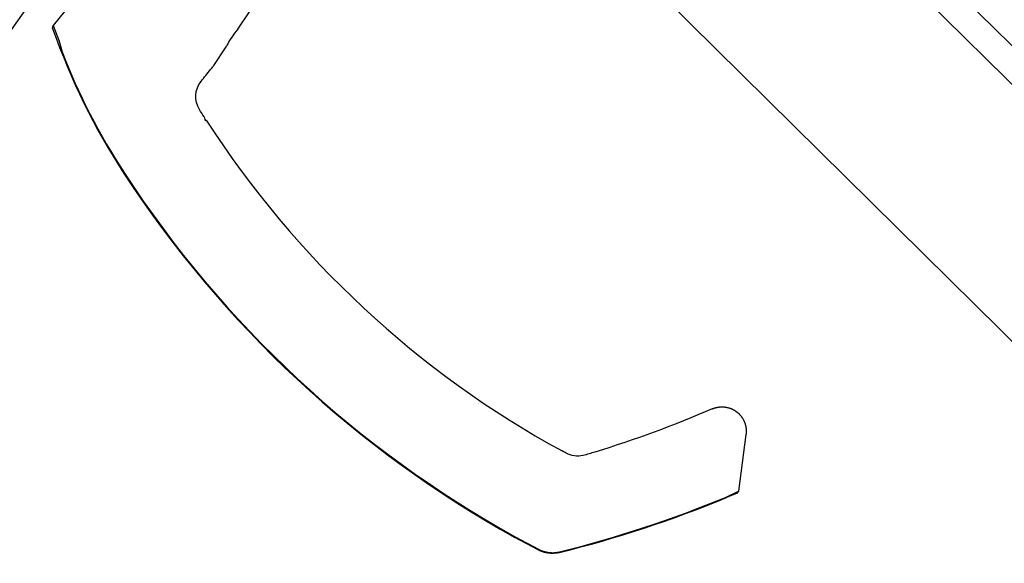
# Model space of a CAD drawing. Units: metres. Extents: x -1956 to 692, y -92 to 2611.
# Drawn here: x -1861 to -1861, y 2099 to 2099 of the extents above; entities that cross this region are included whole.
import ezdxf

# ---------------------------------------------------------------- set-up
doc = ezdxf.new("R2010")
doc.units = ezdxf.units.M
doc.layers.add('MUR-7', color=7, linetype='Continuous')
doc.layers.add('TITRE-HALL-7', color=7, linetype='Continuous')
doc.styles.get("Standard").update_dxf_attribs({"font": 'arial.ttf'})

msp = doc.modelspace()

# ---------------------------------------------------------------- linework, layer by layer
at = {"layer": 'MUR-7', "linetype": 'ByBlock', "ltscale": 2}
for p, q in [((-1860.459710823516, 2098.244412805998), (-1861.034674969497, 2098.812154419491)), ((-1860.470853584176, 2098.249091481606), (-1861.037836812446, 2098.808952353114)), ((-1860.491932249928, 2098.227744663327), (-1861.058915478199, 2098.787605534834)), ((-1861.135085192168, 2098.772119090036), (-1861.140887297733, 2098.764860760905)), ((-1861.110555880061, 2098.764254718279), (-1861.108637568045, 2098.767137874511)), ((-1861.14096862974, 2098.764380777312), (-1861.140887297733, 2098.764860760905)), ((-1861.140887297733, 2098.764860760905), (-1861.139914671604, 2098.762299104304)), ((-1861.139914671604, 2098.762299104304), (-1861.139484066282, 2098.760696022117)), ((-1861.114518415114, 2098.758299165928), (-1861.112488473564, 2098.761350097467)), ((-1861.112488473564, 2098.761350097467), (-1861.11241168756, 2098.761510451358)), ((-1861.116092015942, 2098.749877891521), (-1861.11589689801, 2098.74923637463)), ((-1861.11574319494, 2098.749335665581), (-1861.115896903554, 2098.749236371048)), ((-1861.129191379725, 2098.740648245906), (-1861.129260743452, 2098.740603386566)), ((-1861.032635946521, 2098.701970257451), (-1861.032588332024, 2098.701990550574)), ((-1861.032588332024, 2098.701990550574), (-1861.032540092908, 2098.70201035063)), ((-1861.032540092908, 2098.70201035063), (-1861.032491232374, 2098.702029644323)), ((-1861.032491232374, 2098.702029644323), (-1861.032441754059, 2098.70204841787)), ((-1861.032441754059, 2098.70204841787), (-1861.032391662056, 2098.702066657001)), ((-1861.032391662056, 2098.702066657001), (-1861.032340960934, 2098.702084346975)), ((-1861.032340960934, 2098.702084346975), (-1861.032280430965, 2098.702104470161)), ((-1861.032280430965, 2098.702104470161), (-1861.032219071157, 2098.702123783742)), ((-1861.032219071157, 2098.702123783742), (-1861.032156891224, 2098.702142255991)), ((-1861.032156891224, 2098.702142255991), (-1861.032093901701, 2098.702159851287)), ((-1861.032093901701, 2098.702159851287), (-1861.032036986884, 2098.702174795419)), ((-1861.032036986884, 2098.702174795419), (-1861.031979445948, 2098.702188994283)), ((-1861.031979445948, 2098.702188994283), (-1861.031921289218, 2098.702202426068)), ((-1861.031921289218, 2098.702202426068), (-1861.03186252782, 2098.702215068972)), ((-1861.03186252782, 2098.702215068972), (-1861.031803173694, 2098.702226901239)), ((-1861.031803173694, 2098.702226901239), (-1861.031743239607, 2098.702237901186)), ((-1861.031743239607, 2098.702237901186), (-1861.031682739166, 2098.70224804724)), ((-1861.031682739166, 2098.70224804724), (-1861.031621686823, 2098.702257317968)), ((-1861.031621686823, 2098.702257317968), (-1861.031566833296, 2098.702264823799)), ((-1861.031566833296, 2098.702264823799), (-1861.031511875325, 2098.702271566692)), ((-1861.031511875325, 2098.702271566692), (-1861.031456831484, 2098.702277544388)), ((-1861.031456831484, 2098.702277544388), (-1861.031401720432, 2098.702282755218)), ((-1861.031401720432, 2098.702282755218), (-1861.031346560896, 2098.702287198103)), ((-1861.031346560896, 2098.702287198103), (-1861.031291371646, 2098.702290872552)), ((-1861.031291371646, 2098.702290872552), (-1861.031226314584, 2098.702294216816)), ((-1861.031226314584, 2098.702294216816), (-1861.031161273098, 2098.702296495106)), ((-1861.031161273098, 2098.702296495106), (-1861.031096277878, 2098.702297709802)), ((-1861.031096277878, 2098.702297709802), (-1861.031031359504, 2098.70229786442)), ((-1861.031031359504, 2098.70229786442), (-1861.030965227044, 2098.702296934276)), ((-1861.030965227044, 2098.702296934276), (-1861.030899238348, 2098.702294911338)), ((-1861.030899238348, 2098.702294911338), (-1861.030833425209, 2098.702291802953)), ((-1861.030833425209, 2098.702291802953), (-1861.030767819074, 2098.702287617654)), ((-1861.030767819074, 2098.702287617654), (-1861.03070245099, 2098.702282365138)), ((-1861.03070245099, 2098.702282365138), (-1861.030637351551, 2098.702276056241)), ((-1861.030637351551, 2098.702276056241), (-1861.03057255085, 2098.702268702913)), ((-1861.03057255085, 2098.702268702913), (-1861.030507945219, 2098.702260299769)), ((-1861.030507945219, 2098.702260299769), (-1861.030443354393, 2098.702250821833)), ((-1861.030443354393, 2098.702250821833), (-1861.030378805417, 2098.702240266809)), ((-1861.030378805417, 2098.702240266809), (-1861.030314325497, 2098.702228633296)), ((-1861.030314325497, 2098.702228633296), (-1861.030249941967, 2098.702215920801)), ((-1861.030249941967, 2098.702215920801), (-1861.030186828502, 2098.702202385467)), ((-1861.030186828502, 2098.702202385467), (-1861.030123860495, 2098.702187811012)), ((-1861.030123860495, 2098.702187811012), (-1861.030061063989, 2098.702172199562)), ((-1861.030061063989, 2098.702172199562), (-1861.029998465, 2098.70215555411)), ((-1861.029998465, 2098.70215555411), (-1861.029934819024, 2098.702137507089)), ((-1861.029934819024, 2098.702137507089), (-1861.029871433216, 2098.702118392474)), ((-1861.029871433216, 2098.702118392474), (-1861.029808334908, 2098.702098216223)), ((-1861.029808334908, 2098.702098216223), (-1861.029745551253, 2098.702076985221)), ((-1861.029745551253, 2098.702076985221), (-1861.029683109181, 2098.702054707276)), ((-1861.029683109181, 2098.702054707276), (-1861.029621035361, 2098.702031391107)), ((-1861.029621035361, 2098.702031391107), (-1861.029559356161, 2098.702007046333)), ((-1861.029559356161, 2098.702007046333), (-1861.029502597987, 2098.701983587452)), ((-1861.029502597987, 2098.701983587452), (-1861.029446043717, 2098.701959185888)), ((-1861.029446043717, 2098.701959185888), (-1861.029389716216, 2098.701933842697)), ((-1861.029389716216, 2098.701933842697), (-1861.029333638433, 2098.701907559653)), ((-1861.029333638433, 2098.701907559653), (-1861.029277833374, 2098.701880339256)), ((-1861.029277833374, 2098.701880339256), (-1861.02923419287, 2098.701858296298)), ((-1861.02923419287, 2098.701858296298), (-1861.029190746126, 2098.701835678534)), ((-1861.029190746126, 2098.701835678534), (-1861.029147504305, 2098.701812488133)), ((-1861.029147504305, 2098.701812488133), (-1861.029104478557, 2098.701788727547)), ((-1861.029104478557, 2098.701788727547), (-1861.029054824547, 2098.701760437502)), ((-1861.029054824547, 2098.701760437502), (-1861.029003999279, 2098.701730492706)), ((-1861.029003999279, 2098.701730492706), (-1861.028959034366, 2098.701703146587)), ((-1861.028959034366, 2098.701703146587), (-1861.028919821644, 2098.701678628535)), ((-1861.028919821644, 2098.701678628535), (-1861.028886259732, 2098.701657140238)), ((-1861.028886259732, 2098.701657140238), (-1861.028851643677, 2098.701634480247)), ((-1861.028851643677, 2098.701634480247), (-1861.028811544309, 2098.701607585815)), ((-1861.028811544309, 2098.701607585815), (-1861.028776006545, 2098.701583156739)), ((-1861.028776006545, 2098.701583156739), (-1861.028744944983, 2098.701561335003)), ((-1861.028744944983, 2098.701561335003), (-1861.028718281202, 2098.701542244977)), ((-1861.028718281202, 2098.701542244977), (-1861.028695945048, 2098.701525993546)), ((-1861.028695945048, 2098.701525993546), (-1861.028677875712, 2098.701512670275)), ((-1861.028677875712, 2098.701512670275), (-1861.028664022635, 2098.701502347604)), ((-1861.028664022635, 2098.701502347604), (-1861.028649559482, 2098.7014914694)), ((-1861.028649559482, 2098.7014914694), (-1861.028647746099, 2098.701490098465)), ((-1861.028647746099, 2098.701490098465), (-1861.028647733217, 2098.701490088723)), ((-1861.028647733217, 2098.701490088723), (-1861.028647720336, 2098.701490078982)), ((-1861.028647720336, 2098.701490078982), (-1861.028647694574, 2098.701490059499)), ((-1861.028647694574, 2098.701490059499), (-1861.02864764305, 2098.701490020532)), ((-1861.02864764305, 2098.701490020532), (-1861.028647540003, 2098.701489942595)), ((-1861.028647540003, 2098.701489942595), (-1861.028647333919, 2098.701489786712)), ((-1861.028647333919, 2098.701489786712), (-1861.028646921779, 2098.701489474904)), ((-1861.028646921779, 2098.701489474904), (-1861.028646097621, 2098.701488851128)), ((-1861.028646097621, 2098.701488851128), (-1861.02864444979, 2098.701487602928)), ((-1861.02864444979, 2098.701487602928), (-1861.028641156075, 2098.701485103944)), ((-1861.028641156075, 2098.701485103944), (-1861.028634576442, 2098.701480095649)), ((-1861.028634576442, 2098.701480095649), (-1861.028621448521, 2098.70147003785)), ((-1861.028621448521, 2098.70147003785), (-1861.02859531924, 2098.701449758185)), ((-1861.02859531924, 2098.701449758185), (-1861.0285435763, 2098.70140854891)), ((-1861.0285435763, 2098.70140854891), (-1861.028492538388, 2098.701366485396)), ((-1861.028492538388, 2098.701366485396), (-1861.028442225644, 2098.701323593324)), ((-1861.028442225644, 2098.701323593324), (-1861.028392657567, 2098.701279897637)), ((-1861.028392657567, 2098.701279897637), (-1861.028343853206, 2098.701235417892)), ((-1861.028343853206, 2098.701235417892), (-1861.028295830927, 2098.701190174244)), ((-1861.028295830927, 2098.701190174244), (-1861.028248608394, 2098.701144187412)), ((-1861.028248608394, 2098.701144187412), (-1861.028206990216, 2098.701102369362)), ((-1861.028206990216, 2098.701102369362), (-1861.02816603937, 2098.701059987366)), ((-1861.02816603937, 2098.701059987366), (-1861.028125767039, 2098.701017057364)), ((-1861.028125767039, 2098.701017057364), (-1861.02808618391, 2098.700973595585)), ((-1861.02808618391, 2098.700973595585), (-1861.02804730016, 2098.700929618522)), ((-1861.02804730016, 2098.700929618522), (-1861.028009800872, 2098.700885941345)), ((-1861.028009800872, 2098.700885941345), (-1861.027972994196, 2098.700841799252)), ((-1861.027972994196, 2098.700841799252), (-1861.027936888303, 2098.700797208486)), ((-1861.027936888303, 2098.700797208486), (-1861.027901490869, 2098.700752185465)), ((-1861.027901490869, 2098.700752185465), (-1861.027866545685, 2098.700706396304)), ((-1861.027866545685, 2098.700706396304), (-1861.02783242009, 2098.700660319828)), ((-1861.02783242009, 2098.700660319828), (-1861.027799114736, 2098.700613976133)), ((-1861.027799114736, 2098.700613976133), (-1861.027766629686, 2098.700567385144)), ((-1861.027766629686, 2098.700567385144), (-1861.027734964423, 2098.700520566604)), ((-1861.027734964423, 2098.700520566604), (-1861.027704117866, 2098.700473540042)), ((-1861.027704117866, 2098.700473540042), (-1861.027668811802, 2098.700417875074)), ((-1861.027668811802, 2098.700417875074), (-1861.027634637038, 2098.700361979149)), ((-1861.027634637038, 2098.700361979149), (-1861.027601588956, 2098.700305882946)), ((-1861.027601588956, 2098.700305882946), (-1861.027569661979, 2098.700249616611)), ((-1861.027569661979, 2098.700249616611), (-1861.027538232338, 2098.700192057301)), ((-1861.027538232338, 2098.700192057301), (-1861.027507955399, 2098.700134382423)), ((-1861.027507955399, 2098.700134382423), (-1861.027478822389, 2098.70007662209)), ((-1861.027478822389, 2098.70007662209), (-1861.027450823661, 2098.700018805723)), ((-1861.027450823661, 2098.700018805723), (-1861.027423948738, 2098.699960962019)), ((-1861.027423948738, 2098.699960962019), (-1861.027398186357, 2098.699903118932)), ((-1861.027398186357, 2098.699903118932), (-1861.027373524515, 2098.699845303652)), ((-1861.027373524515, 2098.699845303652), (-1861.027352971718, 2098.699795091482)), ((-1861.027352971718, 2098.699795091482), (-1861.027333213998, 2098.699744890124)), ((-1861.027333213998, 2098.699744890124), (-1861.027314244363, 2098.699694715825)), ((-1861.027314244363, 2098.699694715825), (-1861.027296055461, 2098.699644584454)), ((-1861.027296055461, 2098.699644584454), (-1861.0272786396, 2098.6995945115)), ((-1861.0272786396, 2098.6995945115), (-1861.027261988766, 2098.699544512062)), ((-1861.027261988766, 2098.699544512062), (-1861.027246094636, 2098.699494600849)), ((-1861.027246094636, 2098.699494600849), (-1861.027229474804, 2098.699439817484)), ((-1861.027229474804, 2098.699439817484), (-1861.027213748327, 2098.699385176671)), ((-1861.027213748327, 2098.699385176671), (-1861.027198903001, 2098.699330696308)), ((-1861.027198903001, 2098.699330696308), (-1861.027184926282, 2098.699276393703)), ((-1861.027184926282, 2098.699276393703), (-1861.027171805311, 2098.699222285569)), ((-1861.027171805311, 2098.699222285569), (-1861.027158155741, 2098.699162146416)), ((-1861.027158155741, 2098.699162146416), (-1861.027145537062, 2098.699102291096)), ((-1861.027101274431, 2098.697782773604), (-1861.028347728115, 2098.688487897379)), ((-1861.027145537062, 2098.699102291096), (-1861.027133930254, 2098.699042740219)), ((-1861.027133930254, 2098.699042740219), (-1861.027123315974, 2098.698983513483)), ((-1861.027123315974, 2098.698983513483), (-1861.027113674602, 2098.698924629681)), ((-1861.027113674602, 2098.698924629681), (-1861.027104986279, 2098.698866106705)), ((-1861.027104986279, 2098.698866106705), (-1861.027097230945, 2098.698807961557)), ((-1861.027094204566, 2098.697838484856), (-1861.027101274431, 2098.697782773604)), ((-1861.027097230945, 2098.698807961557), (-1861.027090388377, 2098.69875021036)), ((-1861.027087857805, 2098.697894918349), (-1861.027094204566, 2098.697838484856)), ((-1861.027090388377, 2098.69875021036), (-1861.027083673295, 2098.698684853227)), ((-1861.027082261754, 2098.697952069147), (-1861.027087857805, 2098.697894918349)), ((-1861.027083673295, 2098.698684853227), (-1861.027078088409, 2098.698620049492)), ((-1861.027077444458, 2098.698009931383), (-1861.027082261754, 2098.697952069147)), ((-1861.027078088409, 2098.698620049492), (-1861.0270736033, 2098.698555819022)), ((-1861.027073434374, 2098.698068498226), (-1861.027077444458, 2098.698009931383)), ((-1861.0270736033, 2098.698555819022), (-1861.027070187515, 2098.698492180305)), ((-1861.027070260343, 2098.698127761835), (-1861.027073434374, 2098.698068498226)), ((-1861.027067951565, 2098.698187713316), (-1861.027070260343, 2098.698127761835)), ((-1861.027070187515, 2098.698492180305), (-1861.02706781062, 2098.698429150476)), ((-1861.027066556883, 2098.69824712353), (-1861.027067951565, 2098.698187713316)), ((-1861.02706781062, 2098.698429150476), (-1861.02706645802, 2098.69836785419)), ((-1861.027066049603, 2098.698307174334), (-1861.027066556883, 2098.69824712353)), ((-1861.02706645802, 2098.69836785419), (-1861.027066049603, 2098.698307174334)), ((-1861.030344520952, 2098.687494662646), (-1861.028347680159, 2098.688488254993)), ((-1861.028648552061, 2098.688094172963), (-1861.030305904629, 2098.687402453535)), ((-1861.028347680159, 2098.688488254993), (-1861.028648551926, 2098.688094173021)), ((-1861.030344490225, 2098.687494587869), (-1861.030305904948, 2098.687402453404)), ((-1861.064994866458, 2098.68098279684), (-1861.065054231374, 2098.68088482079)), ((-1861.061234333581, 2098.6788277042), (-1861.065054231374, 2098.68088482079)), ((-1861.06499486604, 2098.680982796608), (-1861.061159941695, 2098.678919091395)), ((-1861.061187803727, 2098.678803667221), (-1861.061234333581, 2098.6788277042)), ((-1861.061140994777, 2098.678780103979), (-1861.061187803727, 2098.678803667221)), ((-1861.061159941695, 2098.678919091395), (-1861.061115229294, 2098.678896098466)), ((-1861.061093921634, 2098.678757022951), (-1861.061140994777, 2098.678780103979)), ((-1861.061115229294, 2098.678896098466), (-1861.061070206174, 2098.678873607532)), ((-1861.061046684535, 2098.678734472508), (-1861.061093921634, 2098.678757022951)), ((-1861.061070206174, 2098.678873607532), (-1861.061024892704, 2098.678851629308)), ((-1861.060999199164, 2098.678712410933), (-1861.061046684535, 2098.678734472508)), ((-1861.061024892704, 2098.678851629308), (-1861.060979309257, 2098.678830174508)), ((-1861.06095148087, 2098.678690845724), (-1861.060999199164, 2098.678712410933)), ((-1861.060979309257, 2098.678830174508), (-1861.060933476202, 2098.678809253847)), ((-1861.060901009569, 2098.678668686742), (-1861.06095148087, 2098.678690845724)), ((-1861.060933476202, 2098.678809253847), (-1861.060866958755, 2098.678780051666)), ((-1861.0608502978, 2098.678647085706), (-1861.060901009569, 2098.678668686742)), ((-1861.060866958755, 2098.678780051666), (-1861.060799964009, 2098.678751976243)), ((-1861.060799363723, 2098.678626050091), (-1861.0608502978, 2098.678647085706)), ((-1861.060799964009, 2098.678751976243), (-1861.060732529437, 2098.678724985707)), ((-1861.060748316524, 2098.678605622768), (-1861.060799363723, 2098.678626050091)), ((-1861.060697065193, 2098.678585764637), (-1861.060748316524, 2098.678605622768)), ((-1861.060732529437, 2098.678724985707), (-1861.060664692518, 2098.67869903819)), ((-1861.060645616087, 2098.678566477502), (-1861.060697065193, 2098.678585764637)), ((-1861.060664692518, 2098.67869903819), (-1861.060596490726, 2098.678674091824)), ((-1861.060591027851, 2098.678546714258), (-1861.060645616087, 2098.678566477502)), ((-1861.060596490726, 2098.678674091824), (-1861.060527961538, 2098.678650104739)), ((-1861.060536201089, 2098.678527581745), (-1861.060591027851, 2098.678546714258)), ((-1861.060481148251, 2098.678509084703), (-1861.060536201089, 2098.678527581745)), ((-1861.060527961538, 2098.678650104739), (-1861.06045914243, 2098.678627035066)), ((-1861.060425949585, 2098.678491249163), (-1861.060481148251, 2098.678509084703)), ((-1861.06045914243, 2098.678627035066), (-1861.060386839091, 2098.678603892934)), ((-1861.060370537945, 2098.678474052183), (-1861.060425949585, 2098.678491249163)), ((-1861.060386839091, 2098.678603892934), (-1861.060314174252, 2098.67858179733)), ((-1861.060314925693, 2098.67845749788), (-1861.060370537945, 2098.678474052183)), ((-1861.060251364446, 2098.678439433124), (-1861.060314925693, 2098.67845749788)), ((-1861.060314174252, 2098.67858179733), (-1861.060241174998, 2098.67856075707)), ((-1861.060187560302, 2098.678422207287), (-1861.060251364446, 2098.678439433124)), ((-1861.060241174998, 2098.67856075707), (-1861.060167868417, 2098.678540780968)), ((-1861.060123531489, 2098.678405825549), (-1861.060187560302, 2098.678422207287)), ((-1861.060167868417, 2098.678540780968), (-1861.060094281594, 2098.67852187784)), ((-1861.060059396194, 2098.678390316288), (-1861.060123531489, 2098.678405825549)), ((-1861.060094281594, 2098.67852187784), (-1861.060014296251, 2098.678502623894)), ((-1861.059995055182, 2098.678375653181), (-1861.060059396194, 2098.678390316288)), ((-1861.060014296251, 2098.678502623894), (-1861.059933993306, 2098.678484632161)), ((-1861.059930526581, 2098.678361840493), (-1861.059995055182, 2098.678375653181)), ((-1861.059933993306, 2098.678484632161), (-1861.059853407035, 2098.678467910122)), ((-1861.059875990385, 2098.678350858723), (-1861.059930526581, 2098.678361840493)), ((-1861.059821334579, 2098.678340484233), (-1861.059875990385, 2098.678350858723)), ((-1861.059853407035, 2098.678467910122), (-1861.059772571716, 2098.678452465255)), ((-1861.059766595441, 2098.678330723473), (-1861.059821334579, 2098.678340484233)), ((-1861.059772571716, 2098.678452465255), (-1861.059691521624, 2098.678438305039)), ((-1861.059711751305, 2098.678321572037), (-1861.059766595441, 2098.678330723473)), ((-1861.05964183675, 2098.678310811995), (-1861.059711751305, 2098.678321572037)), ((-1861.059691521624, 2098.678438305039), (-1861.059610483263, 2098.678425464751)), ((-1861.059571778915, 2098.678301042325), (-1861.05964183675, 2098.678310811995)), ((-1861.059610483263, 2098.678425464751), (-1861.059529242598, 2098.67841390386)), ((-1861.059501652608, 2098.678292272177), (-1861.059571778915, 2098.678301042325)), ((-1861.059529242598, 2098.67841390386), (-1861.059447833879, 2098.678403626192)), ((-1861.059431413125, 2098.678284494417), (-1861.059501652608, 2098.678292272177)), ((-1861.059447833879, 2098.678403626192), (-1861.059366291356, 2098.678394635571)), ((-1861.059361254623, 2098.678277726642), (-1861.059431413125, 2098.678284494417)), ((-1861.059366291356, 2098.678394635571), (-1861.059284649278, 2098.678386935822)), ((-1861.059291013281, 2098.678271948891), (-1861.059361254623, 2098.678277726642)), ((-1861.05922076348, 2098.678267165874), (-1861.059291013281, 2098.678271948891)), ((-1861.059284649278, 2098.678386935822), (-1861.059202913284, 2098.678380527715)), ((-1861.059150460774, 2098.678263372894), (-1861.05922076348, 2098.678267165874)), ((-1861.059202913284, 2098.678380527715), (-1861.059121089546, 2098.678375409679)), ((-1861.059079476773, 2098.678260549566), (-1861.059150460774, 2098.678263372894)), ((-1861.059121089546, 2098.678375409679), (-1861.059039212989, 2098.678371582024)), ((-1861.059008465725, 2098.678258735032), (-1861.059079476773, 2098.678260549566)), ((-1861.059039212989, 2098.678371582024), (-1861.058957318538, 2098.678369045059)), ((-1861.058937450768, 2098.678257929443), (-1861.059008465725, 2098.678258735032)), ((-1861.058957318538, 2098.678369045059), (-1861.05887544112, 2098.678367799092)), ((-1861.05886658148, 2098.678258131345), (-1861.058937450768, 2098.678257929443)), ((-1861.05887544112, 2098.678367799092), (-1861.058793585659, 2098.678367843671)), ((-1861.058795731685, 2098.678259337348), (-1861.05886658148, 2098.678258131345)), ((-1861.058724924657, 2098.678261546458), (-1861.058795731685, 2098.678259337348)), ((-1861.058793585659, 2098.678367843671), (-1861.05871176027, 2098.678369175943)), ((-1861.058659257799, 2098.678264493563), (-1861.058724924657, 2098.678261546458)), ((-1861.05871176027, 2098.678369175943), (-1861.058630001313, 2098.678371792583)), ((-1861.058593647601, 2098.678268302806), (-1861.058659257799, 2098.678264493563)), ((-1861.058630001313, 2098.678371792583), (-1861.058548345145, 2098.678375690271)), ((-1861.058528112968, 2098.678272972455), (-1861.058593647601, 2098.678268302806)), ((-1861.058548345145, 2098.678375690271), (-1861.058466828126, 2098.678380865684)), ((-1861.058462774747, 2098.67827849122), (-1861.058528112968, 2098.678272972455)), ((-1861.058466828126, 2098.678380865684), (-1861.058393958982, 2098.678386583003)), ((-1861.058397531405, 2098.678284864492), (-1861.058462774747, 2098.67827849122)), ((-1861.05833240217, 2098.678292089558), (-1861.058397531405, 2098.678284864492)), ((-1861.058393958982, 2098.678386583003), (-1861.058321208622, 2098.67839332082)), ((-1861.05827759718, 2098.678298840245), (-1861.05833240217, 2098.678292089558)), ((-1861.058321208622, 2098.67839332082), (-1861.058248605415, 2098.67840107366)), ((-1861.05822288845, 2098.67830619317), (-1861.05827759718, 2098.678298840245)), ((-1861.058248605415, 2098.67840107366), (-1861.058176177729, 2098.67840983605)), ((-1861.058168314128, 2098.678314142107), (-1861.05822288845, 2098.67830619317)), ((-1861.058176177729, 2098.67840983605), (-1861.058103953933, 2098.678419602516)), ((-1861.058113852257, 2098.678322688992), (-1861.058168314128, 2098.678314142107)), ((-1861.058046128472, 2098.678334177692), (-1861.058113852257, 2098.678322688992)), ((-1861.058103953933, 2098.678419602516), (-1861.058031962396, 2098.678430367584)), ((-1861.05797853576, 2098.678346602391), (-1861.058046128472, 2098.678334177692)), ((-1861.058031962396, 2098.678430367584), (-1861.058031903704, 2098.678430376782)), ((-1861.058031903704, 2098.678430376782), (-1861.057726831162, 2098.678494409775)), ((-1861.05791104516, 2098.678359970732), (-1861.05797853576, 2098.678346602391)), ((-1861.05786069185, 2098.6783705754), (-1861.05791104516, 2098.678359970732)), ((-1861.057810407758, 2098.678381707313), (-1861.05786069185, 2098.6783705754)), ((-1861.057760213542, 2098.678393362677), (-1861.057810407758, 2098.678381707313)), ((-1861.057710129857, 2098.6784055377), (-1861.057760213542, 2098.678393362677))]:
    msp.add_line(p, q, dxfattribs=at)
at = {"layer": 'MUR-7', "ltscale": 0.5}
msp.add_arc((-1860.325439237958, 2098.194281623818), 1.000489497274401, 140.61929205776, 222.6123763539109, dxfattribs=at)
at = {"layer": 'MUR-7', "linetype": 'ByBlock', "ltscale": 2}
for centre, radius, start, end in [((-1861.037148066336, 2098.800730429971), 0.1100000301547686, 199.2961696657339, 213.1346864434985), ((-1861.100491125059, 2098.755448811376), 0.0133732303364724, 138.8165050766825, 153.0465340043737), ((-1861.038938361649, 2098.7996509552), 0.107828222334009, 201.1781153784638, 213.1745626659819), ((-1860.979665544699, 2098.837241215911), 0.1620015823192587, 212.8622783229641, 241.3619940661639), ((-1860.976856161995, 2098.840086267258), 0.1819999999995762, 213.1347018436738, 241.0134182865292), ((-1860.976854833164, 2098.840184974957), 0.1819724810186328, 213.1606086289289, 241.0295141929313), ((-1861.104613651345, 2098.867298321311), 0.1945386617561648, 283.9464798942523, 292.4438192906125), ((-1861.105026299316, 2098.868763102846), 0.1961500000017083, 283.958817728887, 292.3916088787181)]:
    msp.add_arc(centre, radius, start, end, dxfattribs=at)
at = {"layer": 'MUR-7', "linetype": 'ByBlock', "ltscale": 2, "extrusion": (0, 0, -0.9999999999999999)}
msp.add_ellipse((-1861.061002525418, 2098.679270722231), major_axis=(-0.0002318081636988942, -0.0004430180303808004), ratio=0.07367616078463866, start_param=-0.6934009719494187, end_param=-1.067590460479551e-12, dxfattribs=at)
at = {"layer": 'MUR-7', "linetype": 'ByBlock', "ltscale": 2, "extrusion": (0, 0, -1)}
msp.add_ellipse((-1861.057830742066, 2098.67889077238), major_axis=(0.0001206122086618222, -0.0004852346804605992), ratio=0.01824991033017063, start_param=-0.6103504231080751, end_param=6.192601986754198e-11, dxfattribs=at)
at = {"layer": 'MUR-7', "linetype": 'ByBlock', "ltscale": 2}
for points, knots in [([(-1861.116094614202, 2098.749881948149), (-1861.116348631028, 2098.750278554518), (-1861.116595696843, 2098.750668230193), (-1861.117759226004, 2098.752520866724), (-1861.117653708289, 2098.754376970867), (-1861.116078453891, 2098.756347585631), (-1861.115565195641, 2098.756989662421), (-1861.11491221437, 2098.75780653018), (-1861.114772491351, 2098.757981321151), (-1861.114594650593, 2098.758203796724), (-1861.114556532854, 2098.758251481326), (-1861.114518415114, 2098.758299165928)], [0.4984094018278165, 0.4984094018278165, 0.4984094018278165, 0.4984094018278165, 0.5678817512212004, 0.5678817512212004, 0.8105776488483056, 0.8105776488483056, 0.9278715506175615, 0.9278715506175615, 0.9598021783116963, 0.9598021783116963, 0.9685131504994071, 0.9685131504994071, 0.9685131504994071, 0.9685131504994071]), ([(-1861.032635946471, 2098.701970257333), (-1861.038920228389, 2098.699248166402), (-1861.04535696433, 2098.696882452691), (-1861.052560521294, 2098.694689346143), (-1861.053201389393, 2098.69446345528), (-1861.054796741611, 2098.69410098914), (-1861.055787337366, 2098.694234477869), (-1861.056881849326, 2098.694825525197), (-1861.057069350565, 2098.694927345637), (-1861.05730871436, 2098.695058056294)], [0.3730808886157278, 0.3730808886157278, 0.3730808886157278, 0.3730808886157278, 0.8629660384531831, 0.8629660384531831, 0.9111382804062347, 0.9111382804062347, 0.980516931820127, 0.980516931820127, 1, 1, 1, 1])]:
    msp.add_open_spline(points, degree=3, knots=knots, dxfattribs=at)

# ---------------------------------------------------------------- texts
at = {"layer": 'TITRE-HALL-7', "linetype": 'Continuous'}
msp.add_text('Hauteur maxi de construction: 5,50 m', height=1, rotation=225.0000000000092, dxfattribs=at).set_placement((-1857.832939956917, 2114.420944579971))

doc.saveas('drawing.dxf')
